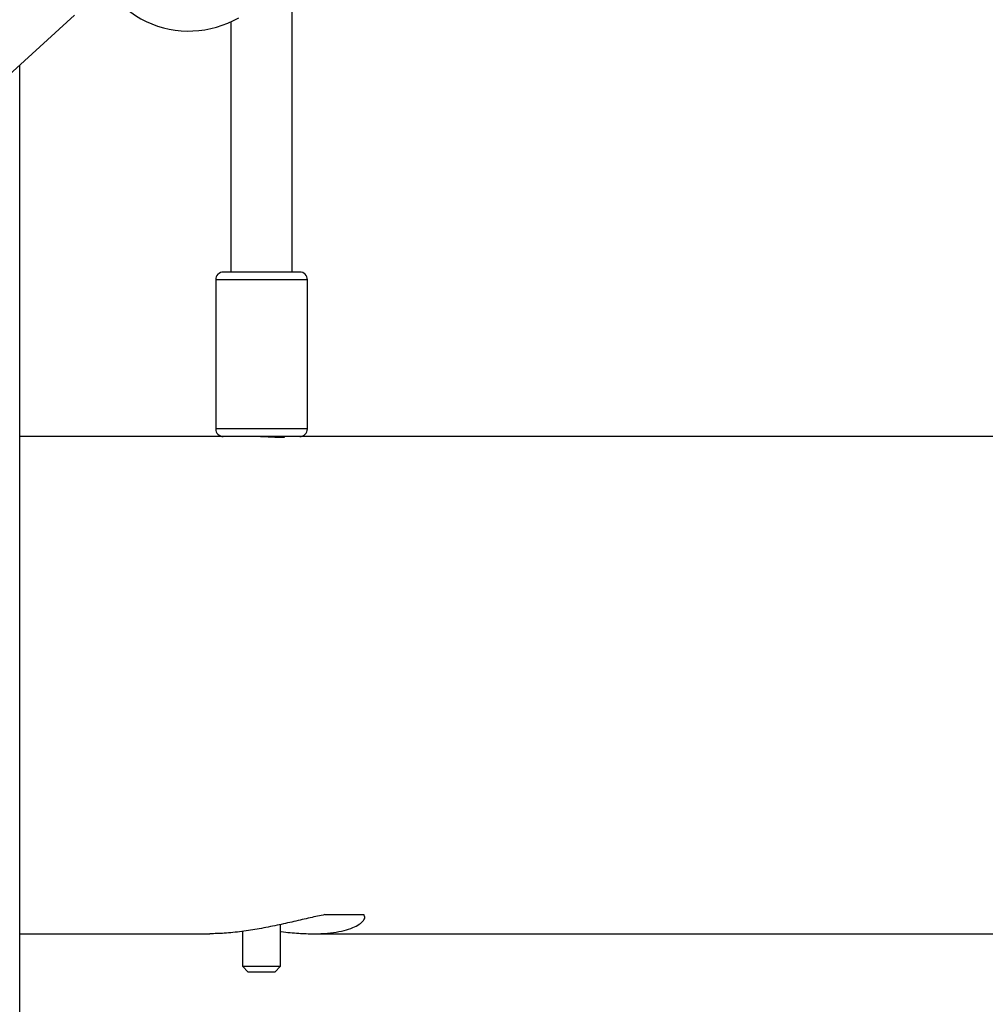
# Model space of a CAD drawing. Units: millimetres. Extents: x -15198 to -4369, y -2298 to 12272.
# Drawn here: x -9932 to -9679, y 10588 to 10846 of the extents above; entities that cross this region are included whole.
import ezdxf

# ---------------------------------------------------------------- set-up
doc = ezdxf.new("R2010")
doc.units = ezdxf.units.MM
doc.header["$PDSIZE"] = -1
doc.layers.add('размер', color=92, linetype='Continuous', lineweight=15)
doc.dimstyles.new('Размер М1.1', dxfattribs={"dimtxt": 300, "dimasz": 200, "dimexe": 1, "dimexo": 1, "dimgap": 50, "dimtad": 1, "dimdec": 0, "dimzin": 0, "dimtxsty": 'Standard', "dimcen": 2.5, "dimazin": 0, "dimtfac": 1, "dimtmove": 0, "dimatfit": 3, "dimfxl": 1, "dimtzin": 0, "dimarcsym": 0})

# ---------------------------------------------------------------- blocks, each defined once
blk = doc.blocks.new('*D16')
at = {"layer": 'Defpoints', "color": 0, "transparency": 16777216}
for p in [(-9780.04, 11936.75), (-12284.8, 9421.75), (-10589.29, 9421.75)]:
    blk.add_point(p, dxfattribs=at)
at = {"layer": 'размер', "color": 0, "lineweight": -2, "transparency": 16777216}
for p, q in [((-9781.04, 11936.75), (-12285.8, 11936.75)), ((-12284.8, 11736.75), (-12284.8, 9621.75)), ((-10590.29, 9421.75), (-12285.8, 9421.75))]:
    blk.add_line(p, q, dxfattribs=at)
at = {"layer": 'размер', "color": 0, "transparency": 16777216}
for points in [[(-12318.14, 11736.75), (-12251.47, 11736.75), (-12284.8, 11936.75)], [(-12318.14, 9621.75), (-12251.47, 9621.75), (-12284.8, 9421.75)]]:
    blk.add_solid(points, dxfattribs=at)
at = {"layer": 'размер', "color": 0, "transparency": 16777216, "insert": (-12484.8, 10679.25), "char_height": 300, "attachment_point": 5, "rotation": 90}
blk.add_mtext('2500', dxfattribs=at)

msp = doc.modelspace()

# ---------------------------------------------------------------- linework, layer by layer
at = {"color": 7, "linetype": 'Continuous', "lineweight": 25}
for p, q in [((-9860.55, 10779.75), (-9860.55, 10854.34)), ((-9954.19, 10813.44), (-9917.47, 10846.87)), ((-9876.55, 10845.19), (-9876.55, 10779.75)), ((-9931.82, 9476.75), (-9931.82, 10833.81)), ((-9880.55, 10777.75), (-9880.55, 10738.75)), ((-9858.55, 10779.75), (-9878.55, 10779.75)), ((-9856.55, 10738.75), (-9856.55, 10777.75)), ((-9873.55, 10736.75), (-9931.82, 10736.75)), ((-9858.55, 10736.75), (-9873.55, 10736.75)), ((-9863.55, 10736.48), (-9863.55, 10736.75)), ((-9574.35, 10736.75), (-9858.55, 10736.75)), ((-9852, 10611.75), (-9841.8, 10611.75)), ((-9863.55, 10598.25), (-9863.55, 10609.19)), ((-9931.82, 10606.75), (-9882.05, 10606.75)), ((-9873.55, 10607.38), (-9873.55, 10598.25)), ((-9855.06, 10606.75), (-9582.05, 10606.75)), ((-9873.55, 10598.25), (-9872.05, 10596.75)), ((-9873.55, 10598.25), (-9863.55, 10598.25)), ((-9865.05, 10596.75), (-9863.55, 10598.25)), ((-9865.05, 10596.75), (-9872.05, 10596.75))]:
    msp.add_line(p, q, dxfattribs=at)
at = {"color": 8, "linetype": 'Continuous', "lineweight": 25}
for p, q in [((-9856.55, 10777.75), (-9880.55, 10777.75)), ((-9856.55, 10738.75), (-9880.55, 10738.75))]:
    msp.add_line(p, q, dxfattribs=at)
at = {"color": 7, "linetype": 'Continuous', "lineweight": 25}
for centre, radius, start, end in [((-9887.55, 10868.75), 26, 189.1804, 300.0724), ((-9878.55, 10777.75), 2, 90, 180), ((-9858.55, 10777.75), 2, 0, 90), ((-9878.55, 10738.75), 2, 180, 270), ((-9858.55, 10738.75), 2, 270, 0)]:
    msp.add_arc(centre, radius, start, end, dxfattribs=at)
for points, knots in [([(-9863.36, 10736.48), (-9863.75, 10736.48), (-9864.54, 10736.5), (-9866.33, 10736.58), (-9868.32, 10736.68), (-9870.16, 10736.75), (-9871.13, 10736.75), (-9871.51, 10736.75)], [0, 0, 0, 0, 0.214215, 0.428408, 0.643175, 0.85832, 1, 1, 1, 1]), ([(-9863.55, 10736.69), (-9863.34, 10736.68), (-9862.74, 10736.64), (-9862.46, 10736.55), (-9862.67, 10736.49), (-9863.16, 10736.48), (-9863.36, 10736.48)], [0, 0, 0, 0, 0.177437, 0.487316, 0.797731, 1, 1, 1, 1]), ([(-9852, 10611.75), (-9853.25, 10611.49), (-9855.78, 10610.96), (-9860.02, 10609.96), (-9864.51, 10608.96), (-9869.11, 10608.04), (-9873.77, 10607.3), (-9878.16, 10606.84), (-9880.81, 10606.78), (-9882.05, 10606.76)], [0, 0, 0, 0, 0.142818, 0.2899, 0.432667, 0.579501, 0.72287, 0.870993, 1, 1, 1, 1]), ([(-9863.55, 10607.38), (-9863.5, 10607.37), (-9861.88, 10607.11), (-9858.92, 10606.86), (-9854.82, 10606.7), (-9851.27, 10606.87), (-9848.19, 10607.3), (-9845.66, 10607.94), (-9843.66, 10608.77), (-9842.25, 10609.71), (-9841.51, 10610.7), (-9841.52, 10611.37), (-9841.75, 10611.69), (-9841.8, 10611.75)], [0, 0, 0, 0, 0.003681, 0.119219, 0.223589, 0.331267, 0.431447, 0.534334, 0.638486, 0.745282, 0.856568, 0.971043, 1, 1, 1, 1])]:
    msp.add_open_spline(points, degree=3, knots=knots, dxfattribs=at)

# ---------------------------------------------------------------- dimensions: what is measured, and where the dimension line sits
at = {"layer": 'размер'}
dim = msp.add_linear_dim(base=(-12284.8, 9421.75), p1=(-9780.04, 11936.75), p2=(-10589.29, 9421.75), angle=90, text='2500', dimstyle='Размер М1.1', dxfattribs=at)
dim.commit()
dim.dimension.update_dxf_attribs({"geometry": '*D16', "text_midpoint": (-12484.8, 10679.25)})

doc.saveas('drawing.dxf')
